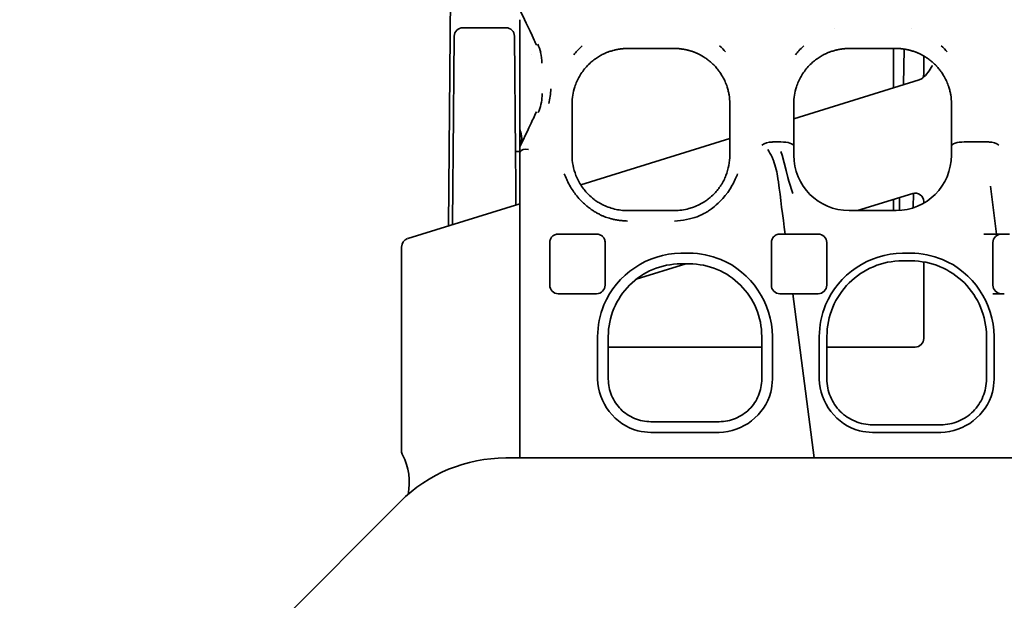
# Model space of a CAD drawing. Units: millimetres. Extents: x 35 to 2069, y 35 to 1450.
# Drawn here: x 1672 to 1695, y 1112 to 1126 of the extents above; entities that cross this region are included whole.
import ezdxf

# ---------------------------------------------------------------- set-up
doc = ezdxf.new("R2010")
doc.units = ezdxf.units.MM
doc.header["$LTSCALE"] = 5
doc.layers.add('Bemaßung (ISO)', color=7, linetype='Continuous', lineweight=9)
doc.layers.add('Sichtbar (ISO)', color=7, linetype='Continuous', lineweight=35)
doc.styles.add('MoltoLuce 2_5 mm', font='TSTARPRO-Regular.ttf')
doc.dimstyles.new('Standard (MoltoLuce)', dxfattribs={"dimscale": 5, "dimtxt": 2.5, "dimasz": 3.5, "dimexe": 1.1, "dimexo": 0, "dimgap": 0.8, "dimtad": 1, "dimrnd": 1e-08, "dimtxsty": 'MoltoLuce 2_5 mm', "dimcen": 0.09, "dimdle": 10, "dimclrd": 256, "dimclre": 256, "dimclrt": 256, "dimadec": 1, "dimazin": 2, "dimtfac": 0.8, "dimtdec": 3, "dimtmove": 0, "dimatfit": 3, "dimfxl": 1, "dimtolj": 1, "dimlwd": -1, "dimlwe": -1, "dimarcsym": 0})

# ---------------------------------------------------------------- blocks, each defined once
blk = doc.blocks.new('*D13')
at = {"layer": 'Bemaßung (ISO)'}
for p, q in [((1563.454, 1154.303), (1563.454, 1171.803)), ((1684.835, 1136.803), (1557.954, 1136.803)), ((1563.454, 1136.803), (1563.454, 1119.303)), ((1563.454, 1102.018), (1563.454, 1119.303)), ((1563.454, 1084.518), (1563.454, 1102.018)), ((1673.473, 1084.518), (1557.954, 1084.518)), ((1563.454, 1067.018), (1563.454, 1049.518))]:
    blk.add_line(p, q, dxfattribs=at)
for points in [[(1560.538, 1154.303), (1566.371, 1154.303), (1563.454, 1136.803)], [(1560.538, 1067.018), (1566.371, 1067.018), (1563.454, 1084.518)]]:
    blk.add_solid(points, dxfattribs=at)
at = {"layer": 'Defpoints', "color": 0}
for p in [(1563.454, 1136.803), (1684.835, 1136.803), (1673.473, 1084.518)]:
    blk.add_point(p, dxfattribs=at)
at = {"layer": 'Bemaßung (ISO)', "insert": (1544.623, 1095.653), "char_height": 12.5, "attachment_point": 1, "rotation": 90, "style": 'MoltoLuce 2_5 mm'}
blk.add_mtext('\\A1;52,3', dxfattribs=at)

msp = doc.modelspace()

# ---------------------------------------------------------------- linework, layer by layer
at = {"layer": 'Sichtbar (ISO)'}
for p, q in [((1682.432, 1120.958), (1682.554, 1134.918)), ((1684.11, 1124.777), (1684.111, 1125.793)), ((1682.771, 1125.603), (1683.784, 1125.603)), ((1691.481, 1125.584), (1691.481, 1125.584)), ((1693.29, 1125.584), (1693.29, 1125.584)), ((1682.547, 1122.669), (1682.571, 1125.404)), ((1683.984, 1125.404), (1684.008, 1122.669)), ((1684.379, 1124.984), (1684.379, 1124.984)), ((1687.735, 1125.118), (1686.635, 1125.118)), ((1692.935, 1125.118), (1691.835, 1125.118)), ((1692.879, 1124.198), (1692.879, 1125.118)), ((1693.113, 1124.271), (1693.127, 1125.103)), ((1684.11, 1124.057), (1684.11, 1124.777)), ((1693.475, 1124.383), (1690.535, 1123.471)), ((1685.335, 1123.818), (1685.335, 1123.827)), ((1685.335, 1123.827), (1685.335, 1123.827)), ((1685.335, 1122.621), (1685.335, 1123.818)), ((1689.035, 1123.827), (1689.035, 1123.827)), ((1689.036, 1123.827), (1689.035, 1123.818)), ((1689.035, 1123.818), (1689.035, 1122.621)), ((1690.535, 1123.818), (1690.535, 1123.827)), ((1690.535, 1122.835), (1690.535, 1123.818)), ((1694.236, 1123.827), (1694.235, 1123.818)), ((1694.235, 1123.818), (1694.235, 1122.835)), ((1684.11, 1122.815), (1684.11, 1123.232)), ((1689.035, 1123.006), (1685.538, 1121.921)), ((1690.034, 1122.926), (1690.235, 1122.926)), ((1694.535, 1122.926), (1695.116, 1122.926)), ((1682.541, 1121.924), (1682.547, 1122.669)), ((1684.11, 1122.703), (1684.008, 1122.703)), ((1684.008, 1122.669), (1684.014, 1121.924)), ((1684.11, 1122.813), (1684.11, 1122.813)), ((1684.11, 1122.809), (1684.11, 1122.811)), ((1684.11, 1122.81), (1684.11, 1122.81)), ((1684.11, 1122.685), (1684.11, 1122.809)), ((1684.11, 1122.685), (1684.11, 1122.071)), ((1690.235, 1122.705), (1690.262, 1122.618)), ((1690.535, 1122.835), (1690.535, 1122.618)), ((1694.235, 1122.618), (1694.235, 1122.835)), ((1685.335, 1122.621), (1685.335, 1122.618)), ((1689.035, 1122.618), (1689.035, 1122.621)), ((1690.262, 1122.618), (1690.355, 1122.256)), ((1690.355, 1122.256), (1690.396, 1122.093)), ((1684.11, 1120.518), (1684.11, 1122.071)), ((1690.165, 1122.066), (1690.176, 1121.988)), ((1690.421, 1122.004), (1690.396, 1122.093)), ((1690.514, 1121.716), (1690.421, 1122.004)), ((1682.532, 1120.989), (1682.541, 1121.924)), ((1684.014, 1121.924), (1684.018, 1121.45)), ((1695.15, 1121.893), (1695.295, 1120.768)), ((1692.03, 1121.318), (1693.326, 1121.72)), ((1692.879, 1121.318), (1692.879, 1121.581)), ((1693.017, 1121.624), (1693.017, 1121.32)), ((1693.336, 1121.381), (1693.342, 1121.724)), ((1693.585, 1121.529), (1693.585, 1121.492)), ((1684.11, 1121.478), (1681.478, 1120.662)), ((1686.635, 1121.318), (1687.735, 1121.318)), ((1691.835, 1121.318), (1692.935, 1121.318)), ((1685.91, 1120.768), (1685.01, 1120.768)), ((1690.334, 1120.768), (1690.21, 1120.768)), ((1690.636, 1120.768), (1690.334, 1120.768)), ((1691.11, 1120.768), (1690.636, 1120.768)), ((1695.295, 1120.768), (1694.992, 1120.768)), ((1695.601, 1120.768), (1695.295, 1120.768)), ((1681.335, 1120.463), (1681.335, 1115.68)), ((1684.11, 1115.518), (1684.11, 1120.518)), ((1684.81, 1120.518), (1684.81, 1120.568)), ((1684.81, 1120.518), (1684.81, 1119.568)), ((1686.11, 1120.518), (1686.11, 1120.568)), ((1686.11, 1120.518), (1686.11, 1119.568)), ((1690.01, 1120.518), (1690.01, 1120.568)), ((1690.01, 1120.518), (1690.01, 1119.568)), ((1691.31, 1119.568), (1691.31, 1120.568)), ((1695.21, 1120.568), (1695.21, 1119.568)), ((1687.885, 1120.318), (1688.085, 1120.318)), ((1693.285, 1120.318), (1693.085, 1120.318)), ((1693.285, 1120.139), (1693.085, 1120.139)), ((1693.585, 1120.113), (1693.585, 1118.318)), ((1686.839, 1119.707), (1688, 1120.068)), ((1687.885, 1120.068), (1688.085, 1120.068)), ((1685.01, 1119.368), (1685.91, 1119.368)), ((1690.514, 1119.368), (1690.211, 1119.368)), ((1690.514, 1119.368), (1691.011, 1115.518)), ((1690.514, 1119.368), (1690.817, 1119.368)), ((1690.817, 1119.368), (1691.11, 1119.368)), ((1695.208, 1119.368), (1695.476, 1119.368)), ((1685.935, 1117.368), (1685.935, 1118.368)), ((1686.185, 1117.368), (1686.185, 1118.368)), ((1689.785, 1118.368), (1689.785, 1117.368)), ((1690.035, 1118.368), (1690.035, 1117.368)), ((1691.135, 1118.368), (1691.135, 1117.368)), ((1691.314, 1118.368), (1691.314, 1117.368)), ((1695.057, 1117.368), (1695.057, 1118.368)), ((1695.235, 1117.368), (1695.235, 1118.368)), ((1689.785, 1118.118), (1686.185, 1118.118)), ((1693.385, 1118.118), (1691.314, 1118.118)), ((1688.785, 1116.368), (1687.185, 1116.368)), ((1692.385, 1116.296), (1693.985, 1116.296)), ((1688.785, 1116.118), (1687.185, 1116.118)), ((1692.385, 1116.118), (1693.985, 1116.118)), ((1681.335, 1115.68), (1681.335, 1115.68)), ((1684.085, 1115.518), (1683.778, 1115.518)), ((1684.085, 1115.518), (1684.11, 1115.518)), ((1684.313, 1115.518), (1684.11, 1115.518)), ((1684.31, 1115.518), (1690.708, 1115.518)), ((1691.011, 1115.518), (1690.708, 1115.518)), ((1691.313, 1115.518), (1691.011, 1115.518)), ((1695.67, 1115.518), (1691.313, 1115.518)), ((1681.303, 1114.492), (1678.475, 1111.664))]:
    msp.add_line(p, q, dxfattribs=at)
for centre, radius, start, end in [((1682.771, 1125.403), 0.2, 90, 179.5), ((1683.784, 1125.403), 0.2, 0.5, 90), ((1691.835, 1123.818), 1.3, 179.5958, 179.5968), ((1692.935, 1123.818), 1.3, 0.4034, 0.4042), ((1691.835, 1122.618), 1.3, 180.0003, 269.9997), ((1692.935, 1122.618), 1.3, 270.0003, 359.9997), ((1691.11, 1120.568), 0.2, 0.0002, 90), ((1695.41, 1120.568), 0.2, 90, 180), ((1685.01, 1119.568), 0.2, 179.9999, 270.0001), ((1685.91, 1119.568), 0.2, 270, 0), ((1690.21, 1119.568), 0.2, 180.0005, 270.1776), ((1691.11, 1119.568), 0.2, 270, 0), ((1695.41, 1119.568), 0.2, 180.0002, 270.0028), ((1683.778, 1112.018), 3.5, 90, 135), ((1680.115, 1114.943), 1.4, 348.5281, 27.4386), ((1680.115, 1114.943), 1.4, 27.4386, 27.4393)]:
    msp.add_arc(centre, radius, start, end, dxfattribs=at)
for centre, major_axis, ratio, start_param, end_param in [((1683.206, 1125.599), (0.899, 0.439), 0.676346, 5.664275, 5.66496), ((1683.589, 1124.773), (0.908, 0.433), 0.248733, 6.250272, 6.269142), ((1683.344, 1124.221), (0.903, 1.33), 0.695624, 5.730452, 5.89733), ((1682.937, 1124.769), (1.692, 0.002), 0.782977, 0.004375, 0.191414), ((1687.222, 1124.006), (-2.114, -0.007), 0.832474, 3.763503, 3.869263), ((1692.422, 1124.006), (-2.114, -0.007), 0.832477, 3.763444, 3.869209), ((1683.078, 1124.148), (1.755, 0.034), 0.830325, 6.037407, 6.274393), ((1683.588, 1124.063), (0.908, -0.434), 0.247342, 0.013879, 0.032761), ((1684.723, 1123.526), (-0.186, 0.086), 0.518059, 6.211269, 6.25872), ((1683.741, 1123.925), (0.571, 0.811), 0.869711, 4.956281, 4.957398), ((1683.214, 1123.236), (0.891, -0.436), 0.676349, 0.01575, 0.620828), ((1690.019, 1122.635), (0.349, -0.001), 0.833284, 1.52943, 2.311806), ((1690.235, 1122.835), (-0.3, 0), 0.302776, 3.141592, 4.712387), ((1694.535, 1122.835), (-0.3, 0), 0.302776, 4.712389, 6.283186), ((1695.125, 1122.655), (0.325, 0), 0.833059, 0.802966, 1.595764), ((1684.31, 1123.12), (-0.2, -0.435), 0.004393, 6.273633, 6.517729), ((1684.31, 1122.64), (-0.199, 0.043), 0.536637, 4.829335, 6.156036), ((1689.855, 1121.741), (-0.098, 1.113), 0.315178, 5.522141, 5.811333), ((1687.454, 1122.615), (-2.119, 0), 0.773073, 6.281453, 6.576913), ((1686.915, 1122.615), (2.12, 0), 0.773072, 5.989455, 6.284673), ((1688.379, 1122.01), (1.37, -1.291), 0.905947, 0.838318, 1.077759), ((1690.105, 1122.477), (-1.842, 14.28), 0.000564, 4.683438, 4.683455), ((1690.361, 1120.555), (-0.351, 2.72), 0.000095, 4.790466, 5.267072), ((1690.476, 1122.027), (-0.3, -0.039), 0.053681, 0.006958, 0.050296), ((1693.385, 1121.529), (0.119, 0.161), 0.999892, 5.347443, 7.218928), ((1690.514, 1121.716), (-0.298, -0.038), 0.000068, 6.272781, 6.27388), ((1681.535, 1120.463), (-0.007, 0.207), 0.963469, 0.259996, 1.538207), ((1693.385, 1118.318), (0.141, -0.141), 0.999924, 5.497825, 7.068545)]:
    msp.add_ellipse(centre, major_axis=major_axis, ratio=ratio, start_param=start_param, end_param=end_param, dxfattribs=at)
for points, knots in [([(1684.11, 1126.025), (1684.194, 1125.848), (1684.309, 1125.608), (1684.464, 1125.277), (1684.481, 1125.24), (1684.498, 1125.203)], [0, 0, 0, 0, 0.89161, 0.89161, 1, 1, 1, 1]), ([(1685.779, 1124.795), (1685.793, 1124.808), (1685.808, 1124.82), (1685.821, 1124.831), (1685.838, 1124.844), (1685.854, 1124.856), (1685.869, 1124.868), (1685.874, 1124.871), (1685.879, 1124.875), (1685.884, 1124.879), (1685.9, 1124.89), (1685.916, 1124.9), (1685.931, 1124.91), (1685.947, 1124.92), (1685.962, 1124.93), (1685.977, 1124.938), (1685.992, 1124.947), (1686.006, 1124.955), (1686.02, 1124.963), (1686.034, 1124.97), (1686.048, 1124.977), (1686.062, 1124.984), (1686.076, 1124.991), (1686.09, 1124.998), (1686.104, 1125.004), (1686.11, 1125.007), (1686.117, 1125.01), (1686.124, 1125.013), (1686.137, 1125.018), (1686.151, 1125.024), (1686.165, 1125.029), (1686.172, 1125.032), (1686.18, 1125.035), (1686.187, 1125.038), (1686.2, 1125.043), (1686.214, 1125.047), (1686.229, 1125.052), (1686.243, 1125.057), (1686.257, 1125.061), (1686.273, 1125.066), (1686.287, 1125.07), (1686.302, 1125.074), (1686.319, 1125.078), (1686.326, 1125.08), (1686.334, 1125.082), (1686.343, 1125.084), (1686.352, 1125.086), (1686.36, 1125.088), (1686.37, 1125.09), (1686.377, 1125.092), (1686.384, 1125.093), (1686.391, 1125.094), (1686.4, 1125.096), (1686.41, 1125.098), (1686.42, 1125.1), (1686.43, 1125.101), (1686.441, 1125.103), (1686.453, 1125.105), (1686.464, 1125.106), (1686.475, 1125.108), (1686.488, 1125.109), (1686.494, 1125.11), (1686.5, 1125.11), (1686.506, 1125.111), (1686.518, 1125.112), (1686.529, 1125.113), (1686.54, 1125.114), (1686.551, 1125.115), (1686.561, 1125.115), (1686.572, 1125.116), (1686.582, 1125.116), (1686.592, 1125.117), (1686.602, 1125.117), (1686.613, 1125.117), (1686.624, 1125.118), (1686.635, 1125.118)], [0.0057992, 0.0057992, 0.0057992, 0.0057992, 0.0560596, 0.0560596, 0.0560596, 0.1157319, 0.1157319, 0.1157319, 0.1360085, 0.1360085, 0.1360085, 0.2010472, 0.2010472, 0.2010472, 0.2710843, 0.2710843, 0.2710843, 0.3411215, 0.3411215, 0.3411215, 0.4123145, 0.4123145, 0.4123145, 0.4821771, 0.4821771, 0.4821771, 0.515978, 0.515978, 0.515978, 0.5809894, 0.5809894, 0.5809894, 0.6134223, 0.6134223, 0.6134223, 0.6716036, 0.6716036, 0.6716036, 0.7267207, 0.7267207, 0.7267207, 0.7776646, 0.7776646, 0.7776646, 0.8026325, 0.8026325, 0.8026325, 0.8287876, 0.8287876, 0.8287876, 0.8477842, 0.8477842, 0.8477842, 0.8710904, 0.8710904, 0.8710904, 0.893043, 0.893043, 0.893043, 0.9131788, 0.9131788, 0.9131788, 0.9226325, 0.9226325, 0.9226325, 0.9403615, 0.9403615, 0.9403615, 0.9592378, 0.9592378, 0.9592378, 0.9785265, 0.9785265, 0.9785265, 1, 1, 1, 1]), ([(1687.735, 1125.118), (1687.745, 1125.118), (1687.755, 1125.117), (1687.767, 1125.117), (1687.778, 1125.117), (1687.789, 1125.116), (1687.801, 1125.116), (1687.813, 1125.115), (1687.825, 1125.115), (1687.837, 1125.114), (1687.85, 1125.113), (1687.862, 1125.111), (1687.875, 1125.11), (1687.887, 1125.109), (1687.9, 1125.107), (1687.912, 1125.106), (1687.925, 1125.104), (1687.937, 1125.102), (1687.949, 1125.1), (1687.955, 1125.099), (1687.961, 1125.098), (1687.966, 1125.097), (1687.975, 1125.095), (1687.984, 1125.094), (1687.992, 1125.092), (1688.005, 1125.089), (1688.016, 1125.087), (1688.026, 1125.085), (1688.037, 1125.082), (1688.047, 1125.08), (1688.057, 1125.077), (1688.067, 1125.075), (1688.077, 1125.072), (1688.086, 1125.069), (1688.092, 1125.068), (1688.098, 1125.066), (1688.104, 1125.064), (1688.119, 1125.06), (1688.132, 1125.056), (1688.144, 1125.052), (1688.158, 1125.047), (1688.17, 1125.043), (1688.182, 1125.039), (1688.191, 1125.035), (1688.199, 1125.032), (1688.207, 1125.029), (1688.218, 1125.025), (1688.228, 1125.021), (1688.237, 1125.017), (1688.247, 1125.013), (1688.257, 1125.009), (1688.265, 1125.005), (1688.274, 1125.001), (1688.282, 1124.997), (1688.29, 1124.993), (1688.298, 1124.99), (1688.306, 1124.986), (1688.313, 1124.982), (1688.322, 1124.978), (1688.331, 1124.973), (1688.34, 1124.968), (1688.348, 1124.964), (1688.356, 1124.96), (1688.365, 1124.955), (1688.373, 1124.951), (1688.382, 1124.946), (1688.392, 1124.94), (1688.396, 1124.937), (1688.4, 1124.935), (1688.404, 1124.932), (1688.414, 1124.927), (1688.424, 1124.92), (1688.436, 1124.913), (1688.447, 1124.906), (1688.458, 1124.898), (1688.471, 1124.89), (1688.483, 1124.881), (1688.495, 1124.872), (1688.509, 1124.862), (1688.522, 1124.853), (1688.536, 1124.842), (1688.55, 1124.831), (1688.561, 1124.822), (1688.573, 1124.812), (1688.584, 1124.802), (1688.587, 1124.8), (1688.59, 1124.797), (1688.592, 1124.795)], [0, 0, 0, 0, 0.0163506, 0.0163506, 0.0163506, 0.0312334, 0.0312334, 0.0312334, 0.04566, 0.04566, 0.04566, 0.0601878, 0.0601878, 0.0601878, 0.0750677, 0.0750677, 0.0750677, 0.0912631, 0.0912631, 0.0912631, 0.1, 0.1, 0.1, 0.1144925, 0.1144925, 0.1144925, 0.1360451, 0.1360451, 0.1360451, 0.1589353, 0.1589353, 0.1589353, 0.1837072, 0.1837072, 0.1837072, 0.2, 0.2, 0.2, 0.2393129, 0.2393129, 0.2393129, 0.282457, 0.282457, 0.282457, 0.3169564, 0.3169564, 0.3169564, 0.3666536, 0.3666536, 0.3666536, 0.4227423, 0.4227423, 0.4227423, 0.4830653, 0.4830653, 0.4830653, 0.5483259, 0.5483259, 0.5483259, 0.6234979, 0.6234979, 0.6234979, 0.6857606, 0.6857606, 0.6857606, 0.742997, 0.742997, 0.742997, 0.7665583, 0.7665583, 0.7665583, 0.818701, 0.818701, 0.818701, 0.8667698, 0.8667698, 0.8667698, 0.9127959, 0.9127959, 0.9127959, 0.9556837, 0.9556837, 0.9556837, 0.9882998, 0.9882998, 0.9882998, 0.9954298, 0.9954298, 0.9954298, 0.9954298]), ([(1690.979, 1124.795), (1690.993, 1124.808), (1691.008, 1124.82), (1691.021, 1124.831), (1691.038, 1124.844), (1691.054, 1124.856), (1691.069, 1124.868), (1691.074, 1124.871), (1691.079, 1124.875), (1691.084, 1124.879), (1691.1, 1124.89), (1691.116, 1124.9), (1691.131, 1124.91), (1691.147, 1124.92), (1691.162, 1124.93), (1691.177, 1124.938), (1691.192, 1124.947), (1691.206, 1124.955), (1691.22, 1124.963), (1691.234, 1124.97), (1691.248, 1124.977), (1691.262, 1124.984), (1691.276, 1124.991), (1691.29, 1124.998), (1691.304, 1125.004), (1691.31, 1125.007), (1691.317, 1125.01), (1691.324, 1125.013), (1691.337, 1125.018), (1691.351, 1125.024), (1691.365, 1125.029), (1691.372, 1125.032), (1691.379, 1125.035), (1691.387, 1125.038), (1691.4, 1125.043), (1691.414, 1125.047), (1691.429, 1125.052), (1691.443, 1125.057), (1691.457, 1125.061), (1691.473, 1125.066), (1691.487, 1125.07), (1691.502, 1125.074), (1691.519, 1125.078), (1691.526, 1125.08), (1691.534, 1125.082), (1691.543, 1125.084), (1691.552, 1125.086), (1691.56, 1125.088), (1691.57, 1125.09), (1691.577, 1125.092), (1691.584, 1125.093), (1691.591, 1125.094), (1691.6, 1125.096), (1691.61, 1125.098), (1691.62, 1125.1), (1691.63, 1125.101), (1691.641, 1125.103), (1691.653, 1125.105), (1691.664, 1125.106), (1691.675, 1125.108), (1691.688, 1125.109), (1691.694, 1125.11), (1691.7, 1125.11), (1691.706, 1125.111), (1691.718, 1125.112), (1691.729, 1125.113), (1691.74, 1125.114), (1691.751, 1125.115), (1691.761, 1125.115), (1691.772, 1125.116), (1691.782, 1125.116), (1691.792, 1125.117), (1691.802, 1125.117), (1691.813, 1125.117), (1691.824, 1125.118), (1691.835, 1125.118)], [0.0057976, 0.0057976, 0.0057976, 0.0057976, 0.0560541, 0.0560541, 0.0560541, 0.1157207, 0.1157207, 0.1157207, 0.1360022, 0.1360022, 0.1360022, 0.2010354, 0.2010354, 0.2010354, 0.2710774, 0.2710774, 0.2710774, 0.3411194, 0.3411194, 0.3411194, 0.412309, 0.412309, 0.412309, 0.4821689, 0.4821689, 0.4821689, 0.515978, 0.515978, 0.515978, 0.5809862, 0.5809862, 0.5809862, 0.6134405, 0.6134405, 0.6134405, 0.6716178, 0.6716178, 0.6716178, 0.7267309, 0.7267309, 0.7267309, 0.7776709, 0.7776709, 0.7776709, 0.8026325, 0.8026325, 0.8026325, 0.828786, 0.828786, 0.828786, 0.8477982, 0.8477982, 0.8477982, 0.8711026, 0.8711026, 0.8711026, 0.8930533, 0.8930533, 0.8930533, 0.9131876, 0.9131876, 0.9131876, 0.9226325, 0.9226325, 0.9226325, 0.9403644, 0.9403644, 0.9403644, 0.9592432, 0.9592432, 0.9592432, 0.9785344, 0.9785344, 0.9785344, 1, 1, 1, 1]), ([(1692.935, 1125.118), (1692.945, 1125.118), (1692.955, 1125.117), (1692.967, 1125.117), (1692.978, 1125.117), (1692.989, 1125.116), (1693.001, 1125.116), (1693.013, 1125.115), (1693.025, 1125.115), (1693.037, 1125.114), (1693.05, 1125.113), (1693.062, 1125.111), (1693.075, 1125.11), (1693.087, 1125.109), (1693.1, 1125.107), (1693.112, 1125.106), (1693.125, 1125.104), (1693.137, 1125.102), (1693.149, 1125.1), (1693.155, 1125.099), (1693.161, 1125.098), (1693.166, 1125.097), (1693.175, 1125.095), (1693.184, 1125.094), (1693.192, 1125.092), (1693.205, 1125.089), (1693.216, 1125.087), (1693.226, 1125.085), (1693.237, 1125.082), (1693.247, 1125.08), (1693.257, 1125.077), (1693.267, 1125.075), (1693.277, 1125.072), (1693.286, 1125.069), (1693.292, 1125.068), (1693.298, 1125.066), (1693.304, 1125.064), (1693.319, 1125.06), (1693.332, 1125.056), (1693.344, 1125.052), (1693.358, 1125.047), (1693.37, 1125.043), (1693.382, 1125.039), (1693.391, 1125.035), (1693.399, 1125.032), (1693.407, 1125.029), (1693.418, 1125.025), (1693.428, 1125.021), (1693.437, 1125.017), (1693.447, 1125.013), (1693.457, 1125.009), (1693.465, 1125.005), (1693.474, 1125.001), (1693.482, 1124.997), (1693.49, 1124.993), (1693.498, 1124.99), (1693.506, 1124.986), (1693.513, 1124.982), (1693.522, 1124.978), (1693.531, 1124.973), (1693.54, 1124.968), (1693.548, 1124.964), (1693.556, 1124.96), (1693.565, 1124.955), (1693.573, 1124.951), (1693.582, 1124.946), (1693.592, 1124.94), (1693.596, 1124.937), (1693.6, 1124.935), (1693.604, 1124.932), (1693.614, 1124.927), (1693.624, 1124.92), (1693.636, 1124.913), (1693.647, 1124.906), (1693.658, 1124.898), (1693.671, 1124.89), (1693.683, 1124.881), (1693.695, 1124.872), (1693.709, 1124.862), (1693.722, 1124.853), (1693.736, 1124.842), (1693.75, 1124.831), (1693.761, 1124.822), (1693.773, 1124.812), (1693.784, 1124.802), (1693.787, 1124.8), (1693.79, 1124.797), (1693.792, 1124.795)], [0, 0, 0, 0, 0.0163506, 0.0163506, 0.0163506, 0.0312334, 0.0312334, 0.0312334, 0.04566, 0.04566, 0.04566, 0.0601878, 0.0601878, 0.0601878, 0.0750677, 0.0750677, 0.0750677, 0.0912631, 0.0912631, 0.0912631, 0.1, 0.1, 0.1, 0.1144924, 0.1144924, 0.1144924, 0.136045, 0.136045, 0.136045, 0.1589352, 0.1589352, 0.1589352, 0.1837071, 0.1837071, 0.1837071, 0.2, 0.2, 0.2, 0.2393129, 0.2393129, 0.2393129, 0.2824569, 0.2824569, 0.2824569, 0.3169561, 0.3169561, 0.3169561, 0.3666531, 0.3666531, 0.3666531, 0.4227419, 0.4227419, 0.4227419, 0.4830648, 0.4830648, 0.4830648, 0.5483254, 0.5483254, 0.5483254, 0.6234979, 0.6234979, 0.6234979, 0.6857606, 0.6857606, 0.6857606, 0.742997, 0.742997, 0.742997, 0.7665579, 0.7665579, 0.7665579, 0.8187005, 0.8187005, 0.8187005, 0.8667693, 0.8667693, 0.8667693, 0.9127954, 0.9127954, 0.9127954, 0.9556832, 0.9556832, 0.9556832, 0.9882998, 0.9882998, 0.9882998, 0.9954294, 0.9954294, 0.9954294, 0.9954294]), ([(1685.778, 1124.795), (1685.702, 1124.728), (1685.64, 1124.658), (1685.584, 1124.582), (1685.528, 1124.506), (1685.482, 1124.425), (1685.446, 1124.342), (1685.428, 1124.3), (1685.412, 1124.259), (1685.398, 1124.216), (1685.378, 1124.153), (1685.362, 1124.088), (1685.352, 1124.023), (1685.341, 1123.958), (1685.336, 1123.892), (1685.335, 1123.827)], [0, 0, 0, 0, 0.0345604, 0.0345604, 0.0345604, 0.0693893, 0.0693893, 0.0693893, 0.0866165, 0.0866165, 0.0866165, 0.11251, 0.11251, 0.11251, 0.1384238, 0.1384238, 0.1384238, 0.1384238]), ([(1689.036, 1123.827), (1689.035, 1123.895), (1689.029, 1123.962), (1689.018, 1124.03), (1689.013, 1124.06), (1689.007, 1124.09), (1689, 1124.12), (1688.993, 1124.15), (1688.985, 1124.179), (1688.975, 1124.208), (1688.975, 1124.211), (1688.974, 1124.214), (1688.973, 1124.216), (1688.959, 1124.259), (1688.943, 1124.3), (1688.925, 1124.342), (1688.922, 1124.349), (1688.919, 1124.356), (1688.916, 1124.363), (1688.895, 1124.408), (1688.871, 1124.453), (1688.844, 1124.496), (1688.826, 1124.525), (1688.807, 1124.554), (1688.787, 1124.582), (1688.78, 1124.592), (1688.773, 1124.601), (1688.765, 1124.611), (1688.744, 1124.639), (1688.721, 1124.666), (1688.696, 1124.693), (1688.691, 1124.699), (1688.686, 1124.704), (1688.681, 1124.71), (1688.653, 1124.739), (1688.624, 1124.768), (1688.593, 1124.795)], [0, 0, 0, 0, 0.0263287, 0.0263287, 0.0263287, 0.0382136, 0.0382136, 0.0382136, 0.0498449, 0.0498449, 0.0498449, 0.0509419, 0.0509419, 0.0509419, 0.0678712, 0.0678712, 0.0678712, 0.0707964, 0.0707964, 0.0707964, 0.0895034, 0.0895034, 0.0895034, 0.1020924, 0.1020924, 0.1020924, 0.1063524, 0.1063524, 0.1063524, 0.1190751, 0.1190751, 0.1190751, 0.1217066, 0.1217066, 0.1217066, 0.1359678, 0.1359678, 0.1359678, 0.1359678]), ([(1690.978, 1124.795), (1690.903, 1124.729), (1690.84, 1124.658), (1690.784, 1124.582), (1690.728, 1124.506), (1690.682, 1124.425), (1690.646, 1124.342), (1690.628, 1124.3), (1690.612, 1124.259), (1690.598, 1124.216), (1690.578, 1124.153), (1690.562, 1124.088), (1690.552, 1124.023), (1690.541, 1123.958), (1690.536, 1123.892), (1690.535, 1123.827)], [0.0000002, 0.0000002, 0.0000002, 0.0000002, 0.0342346, 0.0342346, 0.0342346, 0.0687293, 0.0687293, 0.0687293, 0.085791, 0.085791, 0.085791, 0.1114357, 0.1114357, 0.1114357, 0.1371006, 0.1371006, 0.1371006, 0.1371006]), ([(1693.588, 1124.942), (1693.588, 1124.899), (1693.588, 1124.856), (1693.587, 1124.715), (1693.587, 1124.616), (1693.587, 1124.516)], [-0.2952077, -0.2952077, -0.2952077, -0.2952077, -0.2212253, -0.2212253, -0.0546084, -0.0546084, -0.0546084, -0.0546084]), ([(1694.236, 1123.827), (1694.235, 1123.895), (1694.229, 1123.962), (1694.218, 1124.03), (1694.213, 1124.06), (1694.207, 1124.09), (1694.2, 1124.12), (1694.193, 1124.15), (1694.185, 1124.179), (1694.175, 1124.208), (1694.175, 1124.211), (1694.174, 1124.214), (1694.173, 1124.216), (1694.159, 1124.259), (1694.143, 1124.3), (1694.125, 1124.342), (1694.122, 1124.349), (1694.119, 1124.356), (1694.116, 1124.363), (1694.095, 1124.408), (1694.071, 1124.453), (1694.044, 1124.496), (1694.026, 1124.525), (1694.007, 1124.554), (1693.987, 1124.582), (1693.98, 1124.592), (1693.973, 1124.601), (1693.965, 1124.611), (1693.944, 1124.639), (1693.921, 1124.666), (1693.896, 1124.693), (1693.891, 1124.699), (1693.886, 1124.704), (1693.881, 1124.71), (1693.853, 1124.739), (1693.824, 1124.768), (1693.793, 1124.795)], [0, 0, 0, 0, 0.0263287, 0.0263287, 0.0263287, 0.0382136, 0.0382136, 0.0382136, 0.0498449, 0.0498449, 0.0498449, 0.0509419, 0.0509419, 0.0509419, 0.0678712, 0.0678712, 0.0678712, 0.0707964, 0.0707964, 0.0707964, 0.0895034, 0.0895034, 0.0895034, 0.1020924, 0.1020924, 0.1020924, 0.1063524, 0.1063524, 0.1063524, 0.1190751, 0.1190751, 0.1190751, 0.1217066, 0.1217066, 0.1217066, 0.1359678, 0.1359678, 0.1359678, 0.1359678]), ([(1693.546, 1124.418), (1693.553, 1124.422), (1693.56, 1124.427), (1693.654, 1124.498), (1693.716, 1124.605), (1693.786, 1124.715), (1693.787, 1124.715), (1693.787, 1124.716)], [0.00674311, 0.00674311, 0.00674311, 0.00674311, 0.00847644, 0.00847644, 0.03047225, 0.03047225, 0.03063908, 0.03063908, 0.03063908, 0.03063908]), ([(1693.559, 1124.426), (1693.56, 1124.428), (1693.562, 1124.43), (1693.568, 1124.439), (1693.572, 1124.447), (1693.581, 1124.469), (1693.585, 1124.484), (1693.587, 1124.507), (1693.587, 1124.512), (1693.587, 1124.516)], [0.05369657, 0.05369657, 0.05369657, 0.05369657, 0.05679243, 0.05679243, 0.06086919, 0.06086919, 0.06497265, 0.06497265, 0.06584932, 0.06584932, 0.06584932, 0.06584932]), ([(1684.11, 1123.232), (1684.11, 1123.35), (1684.11, 1123.575), (1684.11, 1123.777), (1684.11, 1123.93), (1684.11, 1124.057)], [-0.05820546, -0.05820546, -0.05820546, -0.05820546, -0.03809877, -0.03809877, -0.00002571, -0.00002571, -0.00002571, -0.00002571]), ([(1684.54, 1123.618), (1684.595, 1123.741), (1684.626, 1123.872), (1684.633, 1124.023), (1684.633, 1124.043), (1684.633, 1124.063)], [0, 0, 0, 0, 0.04989106, 0.04989106, 0.05763438, 0.05763438, 0.05763438, 0.05763438]), ([(1684.498, 1123.632), (1684.449, 1123.528), (1684.403, 1123.428), (1684.257, 1123.116), (1684.176, 1122.95), (1684.11, 1122.809)], [0, 0, 0, 0, 0.298598, 0.298598, 1, 1, 1, 1]), ([(1690.026, 1122.568), (1690.031, 1122.556), (1690.037, 1122.543), (1690.047, 1122.518), (1690.052, 1122.505), (1690.057, 1122.492)], [0.000001431, 0.000001431, 0.000001431, 0.000001431, 0.00423716, 0.00423716, 0.008474015, 0.008474015, 0.008474015, 0.008474015]), ([(1685.153, 1122.182), (1685.17, 1122.136), (1685.188, 1122.09), (1685.209, 1122.044), (1685.224, 1122.011), (1685.24, 1121.978), (1685.258, 1121.945), (1685.282, 1121.899), (1685.309, 1121.854), (1685.339, 1121.809), (1685.364, 1121.771), (1685.39, 1121.733), (1685.419, 1121.697), (1685.452, 1121.654), (1685.488, 1121.612), (1685.525, 1121.572), (1685.55, 1121.545), (1685.576, 1121.519), (1685.603, 1121.494), (1685.618, 1121.48), (1685.633, 1121.467), (1685.647, 1121.454), (1685.67, 1121.434), (1685.693, 1121.415), (1685.715, 1121.398), (1685.739, 1121.379), (1685.762, 1121.362), (1685.785, 1121.346), (1685.808, 1121.329), (1685.831, 1121.314), (1685.854, 1121.3), (1685.878, 1121.284), (1685.902, 1121.27), (1685.925, 1121.257), (1685.949, 1121.244), (1685.971, 1121.233), (1685.993, 1121.222), (1686.016, 1121.21), (1686.039, 1121.2), (1686.06, 1121.191), (1686.081, 1121.182), (1686.101, 1121.174), (1686.12, 1121.167), (1686.139, 1121.16), (1686.16, 1121.153), (1686.183, 1121.146), (1686.203, 1121.14), (1686.225, 1121.133), (1686.249, 1121.127), (1686.275, 1121.12), (1686.302, 1121.113), (1686.332, 1121.107), (1686.361, 1121.101), (1686.392, 1121.096), (1686.424, 1121.091), (1686.456, 1121.086), (1686.489, 1121.082), (1686.525, 1121.079), (1686.56, 1121.076), (1686.597, 1121.074), (1686.635, 1121.073)], [0, 0, 0, 0, 0.066641, 0.066641, 0.066641, 0.115254, 0.115254, 0.115254, 0.183494, 0.183494, 0.183494, 0.242347, 0.242347, 0.242347, 0.31167, 0.31167, 0.31167, 0.358318, 0.358318, 0.358318, 0.383875, 0.383875, 0.383875, 0.424202, 0.424202, 0.424202, 0.467219, 0.467219, 0.467219, 0.511955, 0.511955, 0.511955, 0.561424, 0.561424, 0.561424, 0.61148, 0.61148, 0.61148, 0.664696, 0.664696, 0.664696, 0.716636, 0.716636, 0.716636, 0.766915, 0.766915, 0.766915, 0.811899, 0.811899, 0.811899, 0.86078, 0.86078, 0.86078, 0.90826, 0.90826, 0.90826, 0.95413, 0.95413, 0.95413, 1, 1, 1, 1]), ([(1685.426, 1122.14), (1685.443, 1122.099), (1685.461, 1122.057), (1685.505, 1121.974), (1685.53, 1121.931), (1685.577, 1121.862), (1685.597, 1121.835), (1685.645, 1121.774), (1685.676, 1121.739), (1685.759, 1121.655), (1685.808, 1121.613), (1685.879, 1121.559), (1685.909, 1121.539), (1685.973, 1121.498), (1686.006, 1121.479), (1686.132, 1121.415), (1686.228, 1121.379), (1686.379, 1121.342), (1686.429, 1121.333), (1686.532, 1121.321), (1686.584, 1121.318), (1686.635, 1121.317)], [0.000045, 0.000045, 0.000045, 0.000045, 0.0169857, 0.0169857, 0.0334595, 0.0334595, 0.0444086, 0.0444086, 0.0585236, 0.0585236, 0.0800427, 0.0800427, 0.0949645, 0.0949645, 0.1104271, 0.1104271, 0.1516873, 0.1516873, 0.1722915, 0.1722915, 0.1928886, 0.1928886, 0.1928886, 0.1928886]), ([(1687.735, 1121.073), (1687.923, 1121.08), (1688.128, 1121.121), (1688.365, 1121.21), (1688.422, 1121.242), (1688.547, 1121.314), (1688.567, 1121.325), (1688.772, 1121.492), (1688.962, 1121.676), (1689.147, 1122.008), (1689.188, 1122.104), (1689.218, 1122.182)], [0, 0, 0, 0, 0.20736, 0.20736, 0.35136, 0.35136, 0.649958, 0.649958, 0.89879, 0.89879, 1, 1, 1, 1]), ([(1687.735, 1121.317), (1687.793, 1121.318), (1687.851, 1121.321), (1687.908, 1121.329), (1687.965, 1121.337), (1688.022, 1121.348), (1688.077, 1121.363), (1688.114, 1121.373), (1688.15, 1121.385), (1688.186, 1121.398), (1688.234, 1121.416), (1688.28, 1121.436), (1688.325, 1121.459), (1688.376, 1121.485), (1688.435, 1121.519), (1688.496, 1121.564), (1688.523, 1121.583), (1688.549, 1121.603), (1688.574, 1121.624), (1688.618, 1121.661), (1688.658, 1121.7), (1688.696, 1121.742), (1688.724, 1121.773), (1688.751, 1121.805), (1688.775, 1121.837), (1688.794, 1121.862), (1688.811, 1121.887), (1688.827, 1121.912), (1688.852, 1121.949), (1688.874, 1121.988), (1688.893, 1122.026), (1688.913, 1122.064), (1688.93, 1122.102), (1688.945, 1122.14)], [0.0000002, 0.0000002, 0.0000002, 0.0000002, 0.017236, 0.017236, 0.017236, 0.0344239, 0.0344239, 0.0344239, 0.0459098, 0.0459098, 0.0459098, 0.0612035, 0.0612035, 0.0612035, 0.0782354, 0.0782354, 0.0782354, 0.0856396, 0.0856396, 0.0856396, 0.0985115, 0.0985115, 0.0985115, 0.1081181, 0.1081181, 0.1081181, 0.1155154, 0.1155154, 0.1155154, 0.1266367, 0.1266367, 0.1266367, 0.1380429, 0.1380429, 0.1380429, 0.1380429]), ([(1684.81, 1120.568), (1684.81, 1120.593), (1684.815, 1120.619), (1684.836, 1120.669), (1684.851, 1120.691), (1684.887, 1120.727), (1684.909, 1120.742), (1684.959, 1120.763), (1684.985, 1120.768), (1685.01, 1120.768)], [-0.03015381, -0.03015381, -0.03015381, -0.03015381, -0.02261469, -0.02261469, -0.01507557, -0.01507557, -0.00753778, -0.00753778, 0, 0, 0, 0]), ([(1685.91, 1120.768), (1685.936, 1120.768), (1685.962, 1120.763), (1686.012, 1120.742), (1686.034, 1120.727), (1686.07, 1120.691), (1686.085, 1120.669), (1686.105, 1120.619), (1686.11, 1120.593), (1686.11, 1120.568)], [-0.12058653, -0.12058653, -0.12058653, -0.12058653, -0.11305012, -0.11305012, -0.10551371, -0.10551371, -0.09797322, -0.09797322, -0.09043295, -0.09043295, -0.09043295, -0.09043295]), ([(1690.01, 1120.568), (1690.01, 1120.593), (1690.015, 1120.619), (1690.031, 1120.657), (1690.037, 1120.668), (1690.045, 1120.68)], [-0.03015381, -0.03015381, -0.03015381, -0.03015381, -0.02261469, -0.02261469, -0.01880194, -0.01880194, -0.01880194, -0.01880194]), ([(1690.045, 1120.68), (1690.055, 1120.695), (1690.068, 1120.709), (1690.082, 1120.721), (1690.094, 1120.731), (1690.107, 1120.74), (1690.121, 1120.746), (1690.136, 1120.754), (1690.152, 1120.759), (1690.167, 1120.763), (1690.182, 1120.766), (1690.197, 1120.768), (1690.21, 1120.768)], [-0.02093878, -0.02093878, -0.02093878, -0.02093878, -0.01529768, -0.01529768, -0.01529768, -0.01045497, -0.01045497, -0.01045497, -0.00515465, -0.00515465, -0.00515465, -0.00000203, -0.00000203, -0.00000203, -0.00000203]), ([(1687.885, 1120.318), (1687.116, 1120.318), (1686.372, 1119.819), (1686.081, 1119.105), (1685.985, 1118.871), (1685.935, 1118.62), (1685.935, 1118.368)], [0, 0, 0, 0, 0.2307953, 0.2307953, 0.2307953, 0.306509, 0.306509, 0.306509, 0.306509]), ([(1690.035, 1118.368), (1690.035, 1119.137), (1689.537, 1119.881), (1688.823, 1120.172), (1688.589, 1120.268), (1688.338, 1120.318), (1688.085, 1120.318)], [0, 0, 0, 0, 0.2307921, 0.2307921, 0.2307921, 0.306509, 0.306509, 0.306509, 0.306509]), ([(1693.085, 1120.318), (1692.316, 1120.318), (1691.572, 1119.819), (1691.281, 1119.105), (1691.185, 1118.871), (1691.135, 1118.62), (1691.135, 1118.368)], [0, 0, 0, 0, 0.2307922, 0.2307922, 0.2307922, 0.306509, 0.306509, 0.306509, 0.306509]), ([(1691.314, 1118.368), (1691.314, 1118.602), (1691.36, 1118.834), (1691.54, 1119.263), (1691.67, 1119.457), (1691.996, 1119.783), (1692.19, 1119.913), (1692.619, 1120.093), (1692.851, 1120.139), (1693.085, 1120.139)], [-0.2789064, -0.2789064, -0.2789064, -0.2789064, -0.208657, -0.208657, -0.1394532, -0.1394532, -0.0702494, -0.0702494, 0, 0, 0, 0]), ([(1695.235, 1118.368), (1695.235, 1119.137), (1694.737, 1119.881), (1694.023, 1120.172), (1693.789, 1120.268), (1693.538, 1120.318), (1693.285, 1120.318)], [0, 0, 0, 0, 0.2307922, 0.2307922, 0.2307922, 0.306509, 0.306509, 0.306509, 0.306509]), ([(1693.285, 1120.139), (1693.52, 1120.139), (1693.752, 1120.093), (1694.181, 1119.913), (1694.375, 1119.783), (1694.701, 1119.457), (1694.831, 1119.263), (1695.01, 1118.834), (1695.057, 1118.602), (1695.057, 1118.368)], [-0.2789064, -0.2789064, -0.2789064, -0.2789064, -0.208657, -0.208657, -0.1394532, -0.1394532, -0.0702494, -0.0702494, 0, 0, 0, 0]), ([(1687.885, 1120.068), (1687.661, 1120.068), (1687.438, 1120.023), (1687.026, 1119.851), (1686.84, 1119.726), (1686.527, 1119.413), (1686.402, 1119.227), (1686.23, 1118.815), (1686.185, 1118.592), (1686.185, 1118.368)], [0, 0, 0, 0, 0.0674139, 0.0674139, 0.1338302, 0.1338302, 0.2002464, 0.2002464, 0.2676603, 0.2676603, 0.2676603, 0.2676603]), ([(1689.785, 1118.368), (1689.785, 1118.592), (1689.741, 1118.815), (1689.569, 1119.227), (1689.444, 1119.413), (1689.131, 1119.726), (1688.945, 1119.851), (1688.533, 1120.023), (1688.31, 1120.068), (1688.085, 1120.068)], [0, 0, 0, 0, 0.0674138, 0.0674138, 0.1338301, 0.1338301, 0.2002463, 0.2002463, 0.2676601, 0.2676601, 0.2676601, 0.2676601]), ([(1685.935, 1117.368), (1685.935, 1116.816), (1686.344, 1116.292), (1686.878, 1116.156), (1686.978, 1116.131), (1687.082, 1116.118), (1687.185, 1116.118)], [0, 0, 0, 0, 0.1653402, 0.1653402, 0.1653402, 0.1964801, 0.1964801, 0.1964801, 0.1964801]), ([(1686.185, 1117.368), (1686.185, 1117.235), (1686.212, 1117.104), (1686.313, 1116.862), (1686.386, 1116.753), (1686.571, 1116.568), (1686.68, 1116.495), (1686.922, 1116.394), (1687.053, 1116.368), (1687.185, 1116.368)], [0, 0, 0, 0, 0.0396542, 0.0396542, 0.0787236, 0.0787236, 0.117793, 0.117793, 0.1574471, 0.1574471, 0.1574471, 0.1574471]), ([(1688.785, 1116.118), (1689.337, 1116.118), (1689.861, 1116.526), (1689.997, 1117.06), (1690.022, 1117.16), (1690.035, 1117.264), (1690.035, 1117.368)], [0, 0, 0, 0, 0.1653418, 0.1653418, 0.1653418, 0.1964801, 0.1964801, 0.1964801, 0.1964801]), ([(1688.785, 1116.368), (1688.918, 1116.368), (1689.049, 1116.394), (1689.291, 1116.495), (1689.4, 1116.568), (1689.585, 1116.753), (1689.658, 1116.862), (1689.759, 1117.104), (1689.785, 1117.235), (1689.785, 1117.368)], [0, 0, 0, 0, 0.0396542, 0.0396542, 0.0787236, 0.0787236, 0.117793, 0.117793, 0.1574472, 0.1574472, 0.1574472, 0.1574472]), ([(1691.135, 1117.368), (1691.135, 1116.816), (1691.544, 1116.292), (1692.078, 1116.156), (1692.178, 1116.131), (1692.282, 1116.118), (1692.385, 1116.118)], [0, 0, 0, 0, 0.1653398, 0.1653398, 0.1653398, 0.1964801, 0.1964801, 0.1964801, 0.1964801]), ([(1692.385, 1116.296), (1692.244, 1116.296), (1692.104, 1116.324), (1691.844, 1116.433), (1691.727, 1116.511), (1691.529, 1116.709), (1691.451, 1116.826), (1691.342, 1117.086), (1691.314, 1117.226), (1691.314, 1117.368)], [-0.1686934, -0.1686934, -0.1686934, -0.1686934, -0.126206, -0.126206, -0.0843467, -0.0843467, -0.0424873, -0.0424873, 0, 0, 0, 0]), ([(1693.985, 1116.118), (1694.537, 1116.118), (1695.061, 1116.526), (1695.197, 1117.06), (1695.222, 1117.16), (1695.235, 1117.264), (1695.235, 1117.368)], [0, 0, 0, 0, 0.1653399, 0.1653399, 0.1653399, 0.1964801, 0.1964801, 0.1964801, 0.1964801]), ([(1695.057, 1117.368), (1695.057, 1117.226), (1695.029, 1117.086), (1694.92, 1116.826), (1694.842, 1116.709), (1694.644, 1116.511), (1694.527, 1116.433), (1694.267, 1116.324), (1694.127, 1116.296), (1693.985, 1116.296)], [-0.1686934, -0.1686934, -0.1686934, -0.1686934, -0.126206, -0.126206, -0.0843467, -0.0843467, -0.0424873, -0.0424873, 0, 0, 0, 0]), ([(1681.358, 1115.588), (1681.351, 1115.602), (1681.345, 1115.617), (1681.337, 1115.648), (1681.335, 1115.664), (1681.335, 1115.68)], [0, 0, 0, 0, 0.004796126, 0.004796126, 0.009592376, 0.009592376, 0.009592376, 0.009592376])]:
    msp.add_open_spline(points, degree=3, knots=knots, dxfattribs=at)
for points in [[(1685.575, 1125.182), (1685.475, 1125.091), (1685.422, 1125.028), (1685.378, 1124.972)], [(1690.775, 1125.182), (1690.675, 1125.091), (1690.621, 1125.029), (1690.577, 1124.972)], [(1693.475, 1124.383), (1693.503, 1124.392), (1693.527, 1124.405), (1693.546, 1124.418)], [(1684.542, 1123.623), (1684.541, 1123.62), (1684.54, 1123.617), (1684.538, 1123.614)], [(1684.12, 1122.832), (1684.148, 1122.889), (1684.178, 1122.952), (1684.211, 1123.021)], [(1684.11, 1122.812), (1684.11, 1122.815), (1684.111, 1122.817), (1684.111, 1122.817)], [(1684.11, 1122.812), (1684.11, 1122.812), (1684.11, 1122.812), (1684.11, 1122.812)]]:
    msp.add_open_spline(points, degree=3, dxfattribs=at)

# ---------------------------------------------------------------- dimensions: what is measured, and where the dimension line sits
at = {"layer": 'Bemaßung (ISO)'}
dim = msp.add_linear_dim(base=(1563.454, 1136.803), p1=(1673.473, 1084.518), p2=(1684.835, 1136.803), angle=90, dimstyle='Standard (MoltoLuce)', override={"dimgap": 0.8, "dimdec": 1, "dimtol": 0, "dimlim": 0, "dimtp": 0, "dimtm": 0, "dimtdec": 3, "dimtofl": 0}, dxfattribs=at)
dim.commit()
dim.dimension.update_dxf_attribs({"geometry": '*D13', "text_midpoint": (1563.454, 1110.66), "dimtype": 160})

doc.saveas('drawing.dxf')
